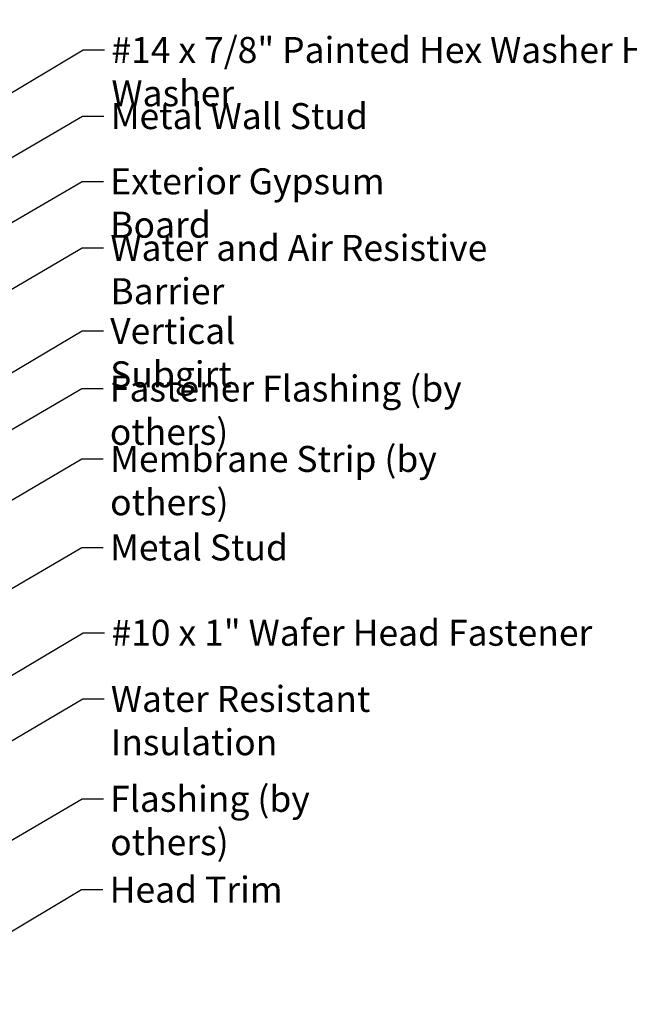
# Model space of a CAD drawing. Units: inches. Extents: x 0.6 to 33.5, y 0.6 to 21.4.
# Drawn here: x 13.8 to 19.5, y 7.5 to 16.6 of the extents above; entities that cross this region are included whole.
import ezdxf

# ---------------------------------------------------------------- set-up
doc = ezdxf.new("R2010")
doc.units = ezdxf.units.IN
doc.header["$LTSCALE"] = 2
doc.header["$MEASUREMENT"] = 0
doc.layers.add('Symbol (ANSI)', color=7, linetype='Continuous', lineweight=25)
doc.styles.add('Note Text (ANSI)', font='tahoma.ttf')
doc.dimstyles.new('Default (ANSI)$7', dxfattribs={"dimscale": 2, "dimtxt": 0.12, "dimasz": 0.098425, "dimexe": 0.125, "dimexo": 0.0625, "dimgap": 0.031496, "dimtad": 0, "dimtih": 1, "dimtoh": 1, "dimrnd": 1e-08, "dimzin": 4, "dimdsep": 46, "dimtxsty": 'Note Text (ANSI)', "dimcen": 0.09, "dimdle": 0.393701, "dimclrd": 256, "dimclre": 256, "dimclrt": 256, "dimadec": 0, "dimazin": 1, "dimtfac": 1, "dimtofl": 0, "dimtmove": 0, "dimatfit": 3, "dimfxl": 0, "dimtolj": 1, "dimtzin": 4, "dimlwd": -1, "dimlwe": -1, "dimarcsym": 0})

msp = doc.modelspace()

# ---------------------------------------------------------------- texts
at = {"layer": 'Symbol (ANSI)', "char_height": 0.24, "attachment_point": 1, "style": 'Note Text (ANSI)'}
for s, insert, width in [('{#14 x 7/8" Painted Hex Washer Head Fastener with Washer }', (14.67553, 16.46331), 8.86483), ('{Metal Wall Stud }', (14.66894, 15.85278), 2.3789952), ('{Exterior Gypsum Board }', (14.66473, 15.25033), 3.4584117), ('{Water and Air Resistive Barrier }', (14.66578, 14.63655), 4.5679742), ('{Vertical Subgirt }', (14.6642, 13.86937), 2.3204539), ('{Fastener Flashing (by others)}', (14.6611, 13.33826), 4.2698218), ('{Membrane Strip (by others)}', (14.66363, 12.68825), 4.0311832), ('{Metal Stud }', (14.66285, 11.8713), 1.6541329), ('{#10 x 1" Wafer Head Fastener }', (14.67592, 11.08394), 4.5691411), ('{Water Resistant Insulation}', (14.67027, 10.47336), 3.8429174), ('{Flashing (by others)}', (14.66452, 9.55094), 2.9132576), ('{Head Trim }', (14.65902, 8.71272), 1.6228201)]:
    msp.add_mtext(s, dxfattribs=dict(at, insert=insert, width=width))

# ---------------------------------------------------------------- leaders
at = {"layer": 'Symbol (ANSI)', "annotation_type": 0, "has_hookline": 1, "hookline_direction": 0}
for points, text_width in [([(1.96979, 10.81867), (14.40575, 18.03494), (14.6026, 18.03494)], 1.98995), ([(12.06099, 15.81313), (14.40748, 17.20425), (14.60433, 17.20425)], 2.03766), ([(12.47699, 15.18764), (14.41569, 16.34331), (14.61254, 16.34331)], 8.73961), ([(8.12479, 12.06816), (14.4091, 15.73278), (14.60595, 15.73278)], 2.22995), ([(8.90479, 11.91848), (14.40489, 15.13033), (14.60174, 15.13033)], 3.30971), ([(8.94679, 11.32834), (14.40593, 14.51655), (14.60278, 14.51655)], 4.45958), ([(11.97699, 12.31156), (14.40436, 13.74937), (14.60121, 13.74937)], 2.2169), ([(9.13079, 10.13898), (14.40126, 13.21826), (14.59811, 13.21826)], 4.22893), ([(9.19779, 9.52619), (14.40379, 12.56825), (14.60064, 12.56825)], 3.99006), ([(8.26979, 8.17391), (14.40301, 11.7513), (14.59986, 11.7513)], 1.50496), ([(12.14399, 9.61578), (14.41608, 10.96394), (14.61293, 10.96394)], 4.44282), ([(11.20779, 8.46794), (14.41043, 10.35336), (14.60728, 10.35336)], 3.81889), ([(11.09588, 7.48424), (14.40468, 9.43094), (14.60153, 9.43094)], 2.8721), ([(12.69048, 7.56983), (14.39917, 8.59272), (14.59602, 8.59272)], 1.47498)]:
    msp.add_leader(points, dimstyle='Default (ANSI)$7', override={"dimtad": 0}, dxfattribs=dict(at, text_width=text_width))

doc.saveas('drawing.dxf')
